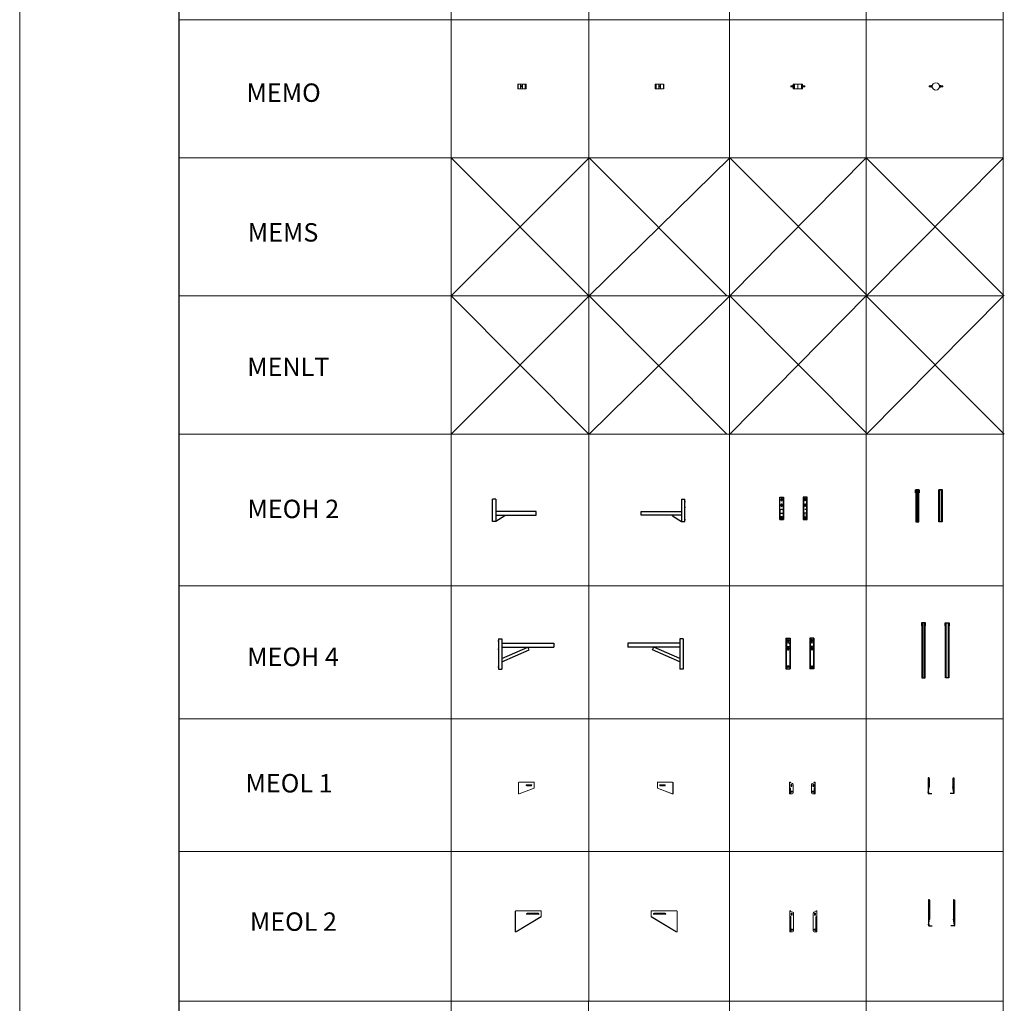
# Model space of a CAD drawing. Units: inches. Extents: x 319 to 161454, y 5 to 153479.
# Drawn here: x 319 to 11012, y 66068 to 76750 of the extents above; entities that cross this region are included whole.
import ezdxf

# ---------------------------------------------------------------- set-up
doc = ezdxf.new("R2010")
doc.units = ezdxf.units.IN
doc.header["$MEASUREMENT"] = 0
doc.linetypes.add('Amconstr', pattern=[9999, 9999, 0])
doc.linetypes.add('CENTER', pattern=[2, 1.25, -0.25, 0.25, -0.25])
for name, color, linetype, lineweight in [('Z-BORDER ONTOP', 7, 'Continuous', 25), ('Z-PART ONTOP', 3, 'Continuous', 25), ('Z-TEXT ONTOP', 254, 'Continuous', 25)]:
    doc.layers.add(name, color=color, linetype=linetype, lineweight=lineweight)
doc.styles.add('ONTOP A4(H)', font='arial.ttf', dxfattribs={"height": 3})

# ---------------------------------------------------------------- blocks, each defined once
blk = doc.blocks.new('MEMO 08 side')
at = {"color": 0, "linetype": 'CENTER', "ltscale": 50}
for p, q in [((-40, 25), (-40, -25)), ((40, 25), (40, -25))]:
    blk.add_line(p, q, dxfattribs=at)
at = {"color": 0, "linetype": 'CENTER', "lineweight": 5, "ltscale": 50}
for p, q in [((0, 25), (-40, 25)), ((0, 25), (50, 25)), ((0, -25), (-40, -25)), ((0, -25), (50, -25))]:
    blk.add_line(p, q, dxfattribs=at)
at = {"color": 0, "lineweight": 5}
for p, q in [((-10, 25), (-10, -25)), ((10, 25), (10, -25)), ((40, 0), (40, 7)), ((40, -7), (40, 0)), ((50, 25), (50, -25)), ((50, 0), (50, 3))]:
    blk.add_line(p, q, dxfattribs=at)
for points in [[(8, -5), (0, -10), (-9, -5), (-9, 5), (0, 10), (8, 5)], [(48, -2), (45, -3), (42, -2), (42, 2), (45, 3), (48, 2)]]:
    blk.add_lwpolyline(points, close=True, dxfattribs=at)
for centre, radius in [((0, 0), 8.5), ((0, 0), 5), ((0, 0), 5), ((45, 0), 3)]:
    blk.add_circle(centre, radius, dxfattribs=at)
blk = doc.blocks.new('MEMO 08 front')
at = {"color": 0, "lineweight": 5}
for p, q in [((-75, 5), (-76, 4)), ((-55, 4), (-76, 4)), ((-76, -4), (-76, 4)), ((-55, 5), (-75, 5)), ((-75, -5), (-75, 5)), ((-56, 10), (-51, 10)), ((-56, 10), (-56, 9)), ((-56, -8), (-56, 9)), ((-56, 5), (-51, 5)), ((-55, -5), (-55, 5)), ((-55, 4), (-54, 5)), ((-55, 5), (-54, 5)), ((-51, 5), (-54, 5)), ((-51, 25), (-51, 10)), ((-51, 10), (-45, 10)), ((-51, 10), (-51, 8)), ((-50, 8), (-51, 8)), ((-51, 8), (-51, 5)), ((-51, 8), (-51, -8)), ((-51, 8), (-50, 8)), ((-51, 5), (-51, -5)), ((-50, 8), (-50, 10)), ((-50, -8), (-50, 8)), ((-50, 5), (-50, 8)), ((-45, 5), (-50, 5)), ((-50, -5), (-50, 5)), ((-45, 10), (-44, 9)), ((-44, 9), (-44, -8)), ((0, 25), (0, -25)), ((45, 10), (44, 8)), ((44, 8), (44, -9)), ((51, 10), (45, 10)), ((45, 5), (50, 5)), ((50, 8), (50, 10)), ((50, -8), (50, 8)), ((50, 8), (51, 8)), ((50, 5), (50, 8)), ((51, 8), (50, 8)), ((50, -5), (50, 5)), ((51, 25), (51, 10)), ((56, 10), (51, 10)), ((51, 10), (51, 8)), ((51, 8), (51, 5)), ((51, 8), (51, -8)), ((51, 5), (54, 5)), ((51, 5), (51, -5)), ((56, 5), (51, 5)), ((55, 4), (54, 5)), ((55, 5), (54, 5)), ((55, 5), (75, 5)), ((55, -5), (55, 5)), ((55, 4), (76, 4)), ((56, 10), (56, 8)), ((56, -9), (56, 8)), ((75, -5), (75, 5)), ((75, 5), (76, 4)), ((76, -4), (76, 4)), ((-55, -4), (-76, -4)), ((-76, -4), (-75, -5)), ((-55, -5), (-75, -5)), ((-56, -5), (-51, -5)), ((-56, -10), (-56, -8)), ((-56, -10), (-51, -10)), ((-55, -4), (-54, -5)), ((-55, -5), (-54, -5)), ((-51, -5), (-54, -5)), ((-51, -5), (-51, -8)), ((-50, -8), (-51, -8)), ((-51, -8), (-51, -10)), ((-51, -8), (-50, -8)), ((-51, -10), (-45, -10)), ((-51, -25), (-51, -10)), ((-45, -5), (-50, -5)), ((-50, -8), (-50, -5)), ((-50, -10), (-50, -8)), ((-45, -10), (-44, -8)), ((45, -10), (44, -9)), ((45, -5), (50, -5)), ((51, -10), (45, -10)), ((50, -8), (50, -5)), ((50, -8), (51, -8)), ((50, -10), (50, -8)), ((51, -8), (50, -8)), ((51, -5), (54, -5)), ((51, -5), (51, -8)), ((56, -5), (51, -5)), ((51, -8), (51, -10)), ((56, -10), (51, -10)), ((51, -25), (51, -10)), ((55, -4), (54, -5)), ((55, -5), (54, -5)), ((55, -4), (76, -4)), ((55, -5), (75, -5)), ((56, -10), (56, -9)), ((76, -4), (75, -5))]:
    blk.add_line(p, q, dxfattribs=at)
at = {"color": 0, "linetype": 'Amconstr', "lineweight": 5, "ltscale": 50}
for p, q in [((51, 25), (-51, 25)), ((51, -25), (-51, -25))]:
    blk.add_line(p, q, dxfattribs=at)
at = {"color": 0, "linetype": 'CENTER', "ltscale": 50}
for p, q in [((-40, 25), (-40, -25)), ((40, 25), (40, -25))]:
    blk.add_line(p, q, dxfattribs=at)
at = {"color": 0, "lineweight": 5}
for centre, radius, start, end in [((-52, 7), 4.34, 154.4469, 214.4469), ((-40, 0), 16.2, 162.3875, 197.6125), ((-49, 7), 4.34, 325.5531, 25.5531), ((-60, 0), 16.2, 342.3875, 17.6125), ((49, 7), 4.34, 154.4469, 214.4469), ((60, 0), 16.2, 162.3875, 197.6125), ((52, 7), 4.34, 325.5531, 25.5531), ((40, 0), 16.2, 342.3875, 17.6125), ((-52, -7), 4.34, 145.5531, 205.5531), ((-49, -7), 4.34, 334.4469, 34.4469), ((49, -7), 4.34, 145.5531, 205.5531), ((52, -7), 4.34, 334.4469, 34.4469)]:
    blk.add_arc(centre, radius, start, end, dxfattribs=at)
blk = doc.blocks.new('MEMO 08')
at = {"color": 0, "lineweight": 5}
for p, q in [((-73, 5), (-74, 4)), ((-54, 4), (-74, 4)), ((-74, -4), (-74, 4)), ((-54, 5), (-73, 5)), ((-73, -5), (-73, 5)), ((-54, 10), (-55, 9)), ((-55, -8), (-55, 9)), ((-54, 10), (-49, 10)), ((-54, -5), (-54, 5)), ((-54, 4), (-53, 5)), ((-54, 5), (-53, 5)), ((-54, 5), (-49, 5)), ((-49, 5), (-53, 5)), ((-49, 8), (-49, 10)), ((-49, 10), (-39, 10)), ((-49, 10), (-49, 8)), ((-49, 10), (-49, 10)), ((-49, -8), (-49, 8)), ((-49, 8), (-49, 8)), ((-49, 8), (-49, 5)), ((-49, 8), (-49, -8)), ((-49, 5), (-49, 8)), ((-49, 8), (-49, 8)), ((-49, 5), (-49, -5)), ((-44, 5), (-49, 5)), ((-49, -5), (-49, 5)), ((-44, 10), (-43, 9)), ((-43, 9), (-43, -8)), ((49, 10), (39, 10)), ((44, 10), (43, 8)), ((43, 8), (43, -9)), ((44, 5), (49, 5)), ((49, 8), (49, 10)), ((54, 10), (49, 10)), ((49, 10), (49, 8)), ((49, 10), (49, 10)), ((49, -8), (49, 8)), ((49, 8), (49, 8)), ((49, 8), (49, 5)), ((49, 8), (49, -8)), ((49, 5), (49, 8)), ((49, 8), (49, 8)), ((49, 5), (53, 5)), ((49, 5), (49, -5)), ((49, -5), (49, 5)), ((54, 5), (49, 5)), ((54, 4), (53, 5)), ((54, 5), (53, 5)), ((54, 10), (55, 8)), ((54, 5), (73, 5)), ((54, -5), (54, 5)), ((54, 4), (74, 4)), ((55, -9), (55, 8)), ((73, -5), (73, 5)), ((73, 5), (74, 4)), ((74, -4), (74, 4)), ((-54, -4), (-74, -4)), ((-74, -4), (-73, -5)), ((-54, -5), (-73, -5)), ((-54, -10), (-55, -8)), ((-54, -4), (-53, -5)), ((-54, -5), (-53, -5)), ((-54, -5), (-49, -5)), ((-54, -10), (-49, -10)), ((-49, -5), (-53, -5)), ((-44, -5), (-49, -5)), ((-49, -5), (-49, -8)), ((-49, -8), (-49, -5)), ((-49, -8), (-49, -8)), ((-49, -10), (-49, -8)), ((-49, -8), (-49, -10)), ((-49, -8), (-49, -8)), ((-49, -10), (-39, -10)), ((-49, -10), (-49, -10)), ((-44, -10), (-43, -8)), ((49, -10), (39, -10)), ((44, -10), (43, -9)), ((44, -5), (49, -5)), ((49, -5), (53, -5)), ((49, -5), (49, -8)), ((54, -5), (49, -5)), ((49, -8), (49, -5)), ((49, -8), (49, -8)), ((49, -10), (49, -8)), ((49, -8), (49, -10)), ((49, -8), (49, -8)), ((54, -10), (49, -10)), ((49, -10), (49, -10)), ((54, -4), (53, -5)), ((54, -5), (53, -5)), ((54, -4), (74, -4)), ((54, -5), (73, -5)), ((54, -10), (55, -9)), ((74, -4), (73, -5))]:
    blk.add_line(p, q, dxfattribs=at)
blk.add_circle((0, 0), 40, dxfattribs=at)
for centre, radius, start, end in [((-51, 7), 4.34, 154.4469, 214.4469), ((-39, 0), 16.2, 162.3875, 197.6125), ((-47, 7), 4.34, 325.5531, 25.5531), ((-59, 0), 16.2, 342.3875, 17.6125), ((47, 7), 4.34, 154.4469, 214.4469), ((59, 0), 16.2, 162.3875, 197.6125), ((51, 7), 4.34, 325.5531, 25.5531), ((39, 0), 16.2, 342.3875, 17.6125), ((-51, -7), 4.34, 145.5531, 205.5531), ((-47, -7), 4.34, 334.4469, 34.4469), ((47, -7), 4.34, 145.5531, 205.5531), ((51, -7), 4.34, 334.4469, 34.4469)]:
    blk.add_arc(centre, radius, start, end, dxfattribs=at)
blk = doc.blocks.new('HOSL1 99 side')
at = {"color": 0}
for p, q in [((-86, 3), (-94, 3)), ((0, 0), (-7, 0)), ((0, 0), (0, 7)), ((0, 0), (7, 0)), ((0, 0), (0, -7)), ((50, 0), (43, 0)), ((50, 0), (50, 7)), ((50, 0), (57, 0)), ((50, 0), (50, -7)), ((-86, -10), (-94, -10)), ((-86, -70), (-94, -70))]:
    blk.add_line(p, q, dxfattribs=at)
at = {"color": 0, "lineweight": 5}
for p, q in [((-90, 30), (-80, 33)), ((-90, 30), (-90, -93)), ((-88, 30), (-88, -93)), ((-85, 32), (80, 32)), ((-80, 33), (80, 33)), ((0, 6), (50, 6)), ((80, 33), (80, -31)), ((-90, -93), (-80, -93)), ((-83, -93), (80, -30)), ((-80, -93), (80, -31)), ((0, -6), (50, -6))]:
    blk.add_line(p, q, dxfattribs=at)
for centre, start, end in [((0, 0), 90, 270), ((50, 0), 270, 90)]:
    blk.add_arc(centre, 5.5, start, end, dxfattribs=at)
blk = doc.blocks.new('HOSL1 99 front')
at = {"color": 0}
for p, q in [((-144, 37), (-151, 37)), ((129, 37), (136, 37))]:
    blk.add_line(p, q, dxfattribs=at)
at = {"color": 0, "lineweight": 5}
for p, q in [((-147, 68), (-147, -56)), ((-146, 68), (-146, 7)), ((-146, 65), (-114, 56)), ((-146, 7), (-141, 7)), ((-145, 70), (-136, 70)), ((-145, 68), (-136, 68)), ((-136, 70), (-136, 68)), ((-136, 2), (-136, -47)), ((-133, 40), (-133, 27)), ((-122, 40), (-122, 27)), ((-107, 46), (-107, -46)), ((93, 46), (93, -46)), ((131, 65), (100, 56)), ((107, 40), (107, 27)), ((118, 40), (118, 27)), ((122, 70), (122, 68)), ((131, 70), (122, 70)), ((131, 68), (122, 68)), ((122, 2), (122, -47)), ((131, 7), (127, 7)), ((131, 68), (131, 7)), ((133, 68), (133, -56)), ((-117, -56), (-147, -56)), ((-146, -56), (-136, -47)), ((-134, -28), (-121, -28)), ((-134, -39), (-121, -39)), ((103, -56), (133, -56)), ((119, -28), (106, -28)), ((119, -39), (106, -39)), ((131, -56), (122, -47))]:
    blk.add_line(p, q, dxfattribs=at)
for centre, radius, start, end in [((-145, 68), 2, 90, 180), ((-145, 68), 0.5, 90, 180), ((-141, 2), 5, 0, 90), ((-127, 40), 5.5, 0, 180), ((-127, 27), 5.5, 180, 0), ((-117, 46), 10, 0, 72.9818), ((103, 46), 10, 107.0182, 180), ((113, 40), 5.5, 0, 180), ((113, 27), 5.5, 180, 0), ((127, 2), 5, 90, 180), ((131, 68), 2, 0, 90), ((131, 68), 0.5, 0, 90), ((-134, -33), 5.5, 90, 117.0357), ((-134, -33), 5.5, 242.9643, 270), ((-121, -33), 5.5, 270, 90), ((-117, -46), 10, 270, 0), ((103, -46), 10, 180, 270), ((106, -33), 5.5, 90, 270), ((119, -33), 5.5, 62.9643, 90), ((119, -33), 5.5, 270, 297.0357)]:
    blk.add_arc(centre, radius, start, end, dxfattribs=at)
blk = doc.blocks.new('HOSL1 99 top')
at = {"color": 0}
for p, q in [((-136, 50), (-144, 50)), ((-136, 0), (-144, 0)), ((-140, 80), (-140, -88)), ((-134, 80), (-140, 80)), ((-129, 75), (-129, -18)), ((129, 75), (129, -18)), ((134, 80), (140, 80)), ((136, 50), (144, 50)), ((136, 0), (144, 0)), ((140, 80), (140, -88)), ((-140, -80), (-129, -18)), ((-138, -71), (-138, -88)), ((-138, -88), (-100, -88)), ((-138, -90), (-100, -90)), ((-120, -86), (-120, -94)), ((-100, -88), (-100, -90)), ((138, -88), (100, -88)), ((100, -88), (100, -90)), ((138, -90), (100, -90)), ((120, -86), (120, -94)), ((140, -80), (129, -18)), ((139, -71), (139, -88))]:
    blk.add_line(p, q, dxfattribs=at)
for centre, radius, start, end in [((-134, 75), 5, 0, 90), ((134, 75), 5, 90, 180), ((-138, -88), 2, 180, 270), ((-138, -88), 0.5, 180, 270), ((138, -88), 2, 270, 0), ((138, -88), 0.5, 270, 0)]:
    blk.add_arc(centre, radius, start, end, dxfattribs=at)
blk = doc.blocks.new('HOSL4 99 side')
at = {"color": 0}
for p, q in [((-126, 3), (-134, 3)), ((0, 0), (-7, 0)), ((0, 0), (0, 7)), ((0, 0), (7, 0)), ((0, 0), (0, -7)), ((122, 0), (115, 0)), ((122, 0), (122, 7)), ((122, 0), (130, 0)), ((122, 0), (122, -7)), ((-126, -10), (-134, -10)), ((-126, -172), (-134, -172))]:
    blk.add_line(p, q, dxfattribs=at)
at = {"color": 0, "lineweight": 5}
for p, q in [((-130, 30), (-120, 33)), ((-130, 30), (-130, -195)), ((-128, 30), (-128, -195)), ((-125, 32), (152, 32)), ((-120, 33), (152, 33)), ((0, 6), (122, 6)), ((152, 33), (152, -31)), ((-123, -195), (152, -29)), ((-120, -195), (152, -31)), ((0, -5), (122, -5)), ((-130, -195), (-120, -195))]:
    blk.add_line(p, q, dxfattribs=at)
for centre, start, end in [((0, 0), 90, 270), ((122, 0), 270, 90)]:
    blk.add_arc(centre, 5.5, start, end, dxfattribs=at)
blk = doc.blocks.new('HOSL4 99 front')
at = {"color": 0, "lineweight": 5}
for p, q in [((-147, 31), (-147, -195)), ((-146, 31), (-146, -30)), ((-146, 29), (-114, 19)), ((-145, 33), (-136, 33)), ((-145, 31), (-136, 31)), ((-136, 33), (-136, 31)), ((-133, 3), (-133, -10)), ((-122, 3), (-122, -10)), ((-107, 9), (-107, -185)), ((107, 9), (107, -185)), ((146, 29), (114, 19)), ((122, 3), (122, -10)), ((133, 3), (133, -10)), ((136, 33), (136, 31)), ((145, 33), (136, 33)), ((145, 31), (136, 31)), ((146, 31), (146, -30)), ((147, 31), (147, -195)), ((-146, -30), (-141, -30)), ((-136, -35), (-136, -186)), ((136, -35), (136, -186)), ((146, -30), (141, -30)), ((-117, -195), (-147, -195)), ((-146, -195), (-136, -186)), ((-134, -167), (-121, -167)), ((-134, -178), (-121, -178)), ((117, -195), (147, -195)), ((134, -167), (121, -167)), ((134, -178), (121, -178)), ((146, -195), (136, -186))]:
    blk.add_line(p, q, dxfattribs=at)
at = {"color": 0}
for p, q in [((144, 0), (151, 0)), ((-144, 0), (-151, 0))]:
    blk.add_line(p, q, dxfattribs=at)
at = {"color": 0, "lineweight": 5}
for centre, radius, start, end in [((-145, 31), 2, 90, 180), ((-145, 31), 0.5, 90, 180), ((-127, 3), 5.5, 0, 180), ((-117, 9), 10, 0, 72.9818), ((117, 9), 10, 107.0182, 180), ((127, 3), 5.5, 0, 180), ((145, 31), 2, 0, 90), ((145, 31), 0.5, 0, 90), ((-141, -35), 5, 0, 90), ((-127, -10), 5.5, 180, 0), ((127, -10), 5.5, 180, 0), ((141, -35), 5, 90, 180), ((-134, -172), 5.5, 90, 117.0357), ((-134, -172), 5.5, 242.9643, 270), ((-121, -172), 5.5, 270, 90), ((-117, -185), 10, 270, 0), ((117, -185), 10, 180, 270), ((121, -172), 5.5, 90, 270), ((134, -172), 5.5, 62.9643, 90), ((134, -172), 5.5, 270, 297.0357)]:
    blk.add_arc(centre, radius, start, end, dxfattribs=at)
blk = doc.blocks.new('HOSL4 99 top')
at = {"color": 0}
for p, q in [((-136, 122), (-144, 122)), ((-140, 152), (-140, -128)), ((-134, 152), (-140, 152)), ((-129, 147), (-129, -58)), ((129, 147), (129, -58)), ((134, 152), (140, 152)), ((136, 122), (144, 122)), ((140, 152), (140, -128)), ((-136, 0), (-144, 0)), ((136, 0), (144, 0)), ((-140, -120), (-129, -58)), ((140, -120), (129, -58)), ((-138, -111), (-138, -128)), ((-138, -129), (-100, -129)), ((-138, -130), (-100, -130)), ((-120, -126), (-120, -134)), ((-100, -129), (-100, -130)), ((138, -129), (100, -129)), ((100, -129), (100, -130)), ((138, -130), (100, -130)), ((120, -126), (120, -134)), ((138, -111), (138, -128))]:
    blk.add_line(p, q, dxfattribs=at)
for centre, radius, start, end in [((-134, 147), 5, 0, 90), ((134, 147), 5, 90, 180), ((-138, -128), 2, 180, 270), ((-138, -128), 0.5, 180, 270), ((138, -128), 2, 270, 0), ((138, -128), 0.5, 270, 0)]:
    blk.add_arc(centre, radius, start, end, dxfattribs=at)
blk = doc.blocks.new('MEOH 2 08 side')
at = {"color": 0}
for p, q in [((-132, 149), (-141, 149)), ((-100, 174), (-135, 174)), ((-135, -68), (-135, 174)), ((-100, 174), (-100, -68)), ((-132, 88), (-141, 88)), ((340, 42), (-100, 42)), ((-100, 0), (340, 0)), ((0, -6), (0, 0)), ((340, 0), (340, 42)), ((-132, -47), (-141, -47)), ((-100, -68), (-135, -68)), ((0, -6), (-100, -68))]:
    blk.add_line(p, q, dxfattribs=at)
blk = doc.blocks.new('MEOH 2 08 front')
at = {"color": 0}
for p, q in [((-153, 132), (-112, 132)), ((-153, 132), (-112, 132)), ((-153, -110), (-153, 132)), ((-150, -110), (-150, 132)), ((-139, 113), (-139, 100)), ((-126, 113), (-126, 100)), ((-114, 132), (-114, -110)), ((-112, 132), (-112, -110)), ((144, 132), (102, 132)), ((144, 132), (102, 132)), ((102, 132), (102, -110)), ((105, 132), (105, -110)), ((116, 113), (116, 100)), ((130, 113), (130, 100)), ((141, -110), (141, 132)), ((144, -110), (144, 132)), ((-150, 0), (-141, 0)), ((-141, 0), (-141, -2)), ((-139, 52), (-139, 39)), ((-132, 6), (-132, -6)), ((-126, 52), (-126, 39)), ((-123, 0), (-114, 0)), ((-123, 0), (-123, -2)), ((114, 0), (105, 0)), ((114, 0), (114, -2)), ((116, 52), (116, 39)), ((123, 6), (123, -6)), ((130, 52), (130, 39)), ((141, 0), (132, 0)), ((132, 0), (132, -2)), ((-150, -42), (-114, -42)), ((-149, -2), (-141, -2)), ((-149, -40), (-149, -2)), ((-149, -40), (-116, -40)), ((-148, -110), (-148, -42)), ((-126, -82), (-139, -82)), ((-126, -95), (-139, -95)), ((-123, -2), (-116, -2)), ((-117, -42), (-117, -110)), ((-116, -2), (-116, -40)), ((141, -42), (105, -42)), ((114, -2), (106, -2)), ((106, -2), (106, -40)), ((140, -40), (106, -40)), ((108, -42), (108, -110)), ((116, -82), (130, -82)), ((116, -95), (130, -95)), ((140, -2), (132, -2)), ((138, -110), (138, -42)), ((140, -40), (140, -2)), ((-153, -110), (-112, -110)), ((-112, -110), (-153, -110)), ((144, -110), (102, -110)), ((102, -110), (144, -110))]:
    blk.add_line(p, q, dxfattribs=at)
for centre, start, end in [((-132, 113), 0, 180), ((123, 113), 0, 180), ((-132, 100), 180, 0), ((-132, 52), 0, 180), ((-132, 39), 180, 0), ((123, 100), 180, 0), ((123, 52), 0, 180), ((123, 39), 180, 0), ((-139, -89), 90, 270), ((-126, -89), 270, 90), ((116, -89), 90, 270), ((130, -89), 270, 90)]:
    blk.add_arc(centre, 6.5, start, end, dxfattribs=at)
blk = doc.blocks.new('MEOH 2 08 top')
at = {"color": 0}
for p, q in [((-147, 175), (-106, 175)), ((-147, 140), (-147, 175)), ((-145, 140), (-147, 140)), ((-109, 173), (-145, 173)), ((-145, 173), (-145, 140)), ((-145, 140), (-145, -173)), ((-136, 173), (-136, -173)), ((-127, 170), (-127, 179)), ((-118, -173), (-118, 173)), ((-109, 140), (-109, 173)), ((-106, 140), (-109, 140)), ((-109, -173), (-109, 140)), ((-106, 175), (-106, 140)), ((147, 175), (106, 175)), ((106, 175), (106, 140)), ((106, 140), (108, 140)), ((108, 140), (108, 173)), ((108, 173), (144, 173)), ((108, -173), (108, 140)), ((118, -173), (118, 173)), ((126, 170), (126, 179)), ((136, 173), (136, -173)), ((144, 173), (144, 140)), ((144, 140), (147, 140)), ((144, 140), (144, -173)), ((147, 140), (147, 175)), ((-145, -173), (-109, -173)), ((-145, -173), (-109, -173)), ((144, -173), (108, -173)), ((144, -173), (108, -173))]:
    blk.add_line(p, q, dxfattribs=at)
blk = doc.blocks.new('MEOH 4 08 front')
at = {"color": 0}
for p, q in [((-151, 50), (-151, -280)), ((-151, 50), (-107, 50)), ((-149, 50), (-149, -280)), ((-149, 0), (-140, 0)), ((-140, 0), (-140, -2)), ((-136, 32), (-136, 19)), ((-129, -3), (-129, 7)), ((-123, 32), (-123, 19)), ((-119, 0), (-119, -2)), ((-119, 0), (-110, 0)), ((-110, 50), (-110, -280)), ((-107, 50), (-107, -280)), ((107, 50), (107, -280)), ((151, 50), (107, 50)), ((110, 50), (110, -280)), ((119, 0), (110, 0)), ((119, 0), (119, -2)), ((123, 32), (123, 19)), ((129, -3), (129, 7)), ((136, 32), (136, 19)), ((140, 0), (140, -2)), ((149, 0), (140, 0)), ((149, 50), (149, -280)), ((151, 50), (151, -280)), ((-149, -42), (-110, -42)), ((-147, -2), (-147, -40)), ((-147, -2), (-140, -2)), ((-147, -40), (-111, -40)), ((-136, -59), (-136, -72)), ((-123, -59), (-123, -72)), ((-119, -2), (-111, -2)), ((-111, -2), (-111, -40)), ((149, -42), (110, -42)), ((111, -2), (111, -40)), ((119, -2), (111, -2)), ((147, -40), (111, -40)), ((123, -59), (123, -72)), ((136, -59), (136, -72)), ((147, -2), (140, -2)), ((147, -2), (147, -40)), ((-151, -280), (-107, -280)), ((-123, -252), (-136, -252)), ((-123, -265), (-136, -265)), ((151, -280), (107, -280)), ((123, -252), (136, -252)), ((123, -265), (136, -265))]:
    blk.add_line(p, q, dxfattribs=at)
for centre, start, end in [((-129, 32), 0, 180), ((-129, 19), 180, 0), ((129, 32), 0, 180), ((129, 19), 180, 0), ((-129, -59), 0, 180), ((-129, -72), 180, 0), ((129, -59), 0, 180), ((129, -72), 180, 0), ((-136, -259), 90, 270), ((-123, -259), 270, 90), ((123, -259), 90, 270), ((136, -259), 270, 90)]:
    blk.add_arc(centre, 6.5, start, end, dxfattribs=at)
blk = doc.blocks.new('MEOH 4 08 side')
at = {"color": 0}
for p, q in [((-317, 67), (-325, 67)), ((-320, 92), (-320, -238)), ((-320, 92), (-285, 92)), ((-285, 92), (-285, -238)), ((-285, 42), (280, 42)), ((-285, 0), (280, 0)), ((-285, -123), (0, 0)), ((13, -29), (0, 0)), ((280, 42), (280, 0)), ((-317, -24), (-325, -24)), ((-285, -158), (13, -29)), ((-317, -217), (-325, -217)), ((-320, -238), (-285, -238))]:
    blk.add_line(p, q, dxfattribs=at)
blk = doc.blocks.new('MEOH 4 08 top')
at = {"color": 0}
for p, q in [((-106, 301), (-150, 301)), ((-150, 301), (-150, 266)), ((-148, 266), (-150, 266)), ((-109, 299), (-148, 299)), ((-148, 299), (-148, -299)), ((-139, 299), (-139, -299)), ((-128, 296), (-128, 304)), ((-118, -299), (-118, 299)), ((-109, -299), (-109, 299)), ((-106, 266), (-109, 266)), ((-106, 266), (-106, 301)), ((106, 301), (150, 301)), ((106, 266), (106, 301)), ((106, 266), (109, 266)), ((109, 299), (148, 299)), ((109, -299), (109, 299)), ((118, -299), (118, 299)), ((128, 296), (128, 304)), ((139, 299), (139, -299)), ((148, 299), (148, -299)), ((148, 266), (150, 266)), ((150, 301), (150, 266)), ((-148, -299), (-109, -299)), ((148, -299), (109, -299))]:
    blk.add_line(p, q, dxfattribs=at)

msp = doc.modelspace()

# ---------------------------------------------------------------- linework, layer by layer
at = {"layer": 'Z-BORDER ONTOP', "lineweight": 5}
for p, q in [((318.93, 150250.22), (318.93, 5.069)), ((10998.451, 148750.22), (10998.451, 38037.854)), ((4998.123, 146532.416), (5005.929, 38037.854)), ((6498.123, 146532.416), (6498.123, 66090.66)), ((8025.97, 146532.416), (8025.97, 66090.66)), ((9507.466, 146532.74), (9517.629, 5275.475)), ((10998.123, 76750.22), (2050.919, 76750.22)), ((10998.123, 75250.22), (2050.919, 75250.22)), ((10998.123, 73750.22), (2050.919, 73750.22)), ((10998.123, 72250.22), (2050.919, 72250.22)), ((10998.124, 70601.424), (2050.92, 70601.424)), ((10998.124, 69157.758), (2050.92, 69157.758)), ((2051.247, 67714.758), (10998.451, 67714.758)), ((2051.247, 66090.66), (10998.451, 66090.66)), ((6497.83, 66090.66), (6498.98, 50101.856)), ((8025.676, 66090.66), (8026.827, 50101.966))]:
    msp.add_line(p, q, dxfattribs=at)
at = {"layer": 'Z-BORDER ONTOP'}
msp.add_line((2050.919, 5274.938), (2050.919, 148750.22), dxfattribs=at)
at = {"layer": 'Z-PART ONTOP', "color": 1}
for p, q in [((5003.36, 75250.223), (6500.714, 73750.221)), ((5004.979, 73750.221), (6502.548, 75250.223)), ((6502.225, 73750.22), (8030.395, 75250.223)), ((6502.548, 75250.223), (7997.96, 73750.22)), ((8030.072, 73750.22), (9512.703, 75250.223)), ((8030.395, 75250.223), (9525.806, 73750.22)), ((9512.703, 75250.223), (11011.568, 73750.22)), ((9515.833, 73750.22), (11002.548, 75250.223)), ((5003.468, 73750.223), (6500.822, 72250.221)), ((5005.087, 72250.221), (6502.656, 73750.223)), ((6502.333, 72250.22), (8030.503, 73750.223)), ((6502.656, 73750.223), (7998.068, 72250.22)), ((8030.179, 72250.22), (9512.81, 73750.223)), ((8030.503, 73750.223), (9525.914, 72250.22)), ((9512.81, 73750.223), (11011.675, 72250.22)), ((9515.941, 72250.22), (11002.656, 73750.223))]:
    msp.add_line(p, q, dxfattribs=at)

# ---------------------------------------------------------------- block references
at = {"layer": 'Z-PART ONTOP', "lineweight": 5}
for name, p in [('MEMO 08 side', (5768.816, 76025.795)), ('MEMO 08 front', (8768.816, 76025.795)), ('MEMO 08', (10268.816, 76025.795))]:
    msp.add_blockref(name, p, dxfattribs=at)
at = {"layer": 'Z-PART ONTOP', "lineweight": 5, "xscale": -1, "rotation": 359.9999999999999}
msp.add_blockref('MEMO 08 side', (7268.816, 76025.795), dxfattribs=at)
at = {"layer": 'Z-PART ONTOP', "lineweight": -2}
for name, p in [('MEOH 2 08 top', (10194.067, 71470.038)), ('MEOH 2 08 side', (5588.393, 71368.41)), ('MEOH 2 08 front', (8725.584, 71431.435)), ('MEOH 4 08 top', (10262.867, 69900.412)), ('MEOH 4 08 side', (5838.139, 69935.411)), ('MEOH 4 08 front', (8791.849, 69982.076))]:
    msp.add_blockref(name, p, dxfattribs=at)
at = {"layer": 'Z-PART ONTOP', "lineweight": -2, "xscale": -1}
for name, p in [('MEOH 2 08 side', (7407.843, 71368.41)), ('MEOH 4 08 side', (7204.054, 69935.411))]:
    msp.add_blockref(name, p, dxfattribs=at)
at = {"layer": 'Z-PART ONTOP'}
for name, p in [('HOSL1 99 side', (5824.62, 68436.029)), ('HOSL1 99 front', (8824.62, 68399.19)), ('HOSL1 99 top', (10324.62, 68436.029)), ('HOSL4 99 top', (10329.901, 67039.395)), ('HOSL4 99 side', (5829.901, 67039.395)), ('HOSL4 99 front', (8829.901, 67039.395))]:
    msp.add_blockref(name, p, dxfattribs=at)
at = {"layer": 'Z-PART ONTOP', "xscale": -1}
for name, p in [('HOSL1 99 side', (7324.62, 68436.029)), ('HOSL4 99 side', (7329.901, 67039.395))]:
    msp.add_blockref(name, p, dxfattribs=at)

# ---------------------------------------------------------------- texts
at = {"layer": 'Z-TEXT ONTOP', "lineweight": 5, "char_height": 200, "width": 2947.20415, "attachment_point": 5, "style": 'ONTOP A4(H)'}
for s, insert in [('MEMO ', (3185.158, 75931.773)), ('MEMS ', (3178.97, 74414.647)), ('MENLT ', (3235.66, 72954.797)), ('MEOH 2 ', (3290.63, 71410.974)), ('MEOH 4 ', (3287.666, 69805.177)), ('MEOL 1 ', (3243.929, 68431.863)), ('MEOL 2 ', (3291.683, 66929.089))]:
    msp.add_mtext(s, dxfattribs=dict(at, insert=insert))

doc.saveas('drawing.dxf')
